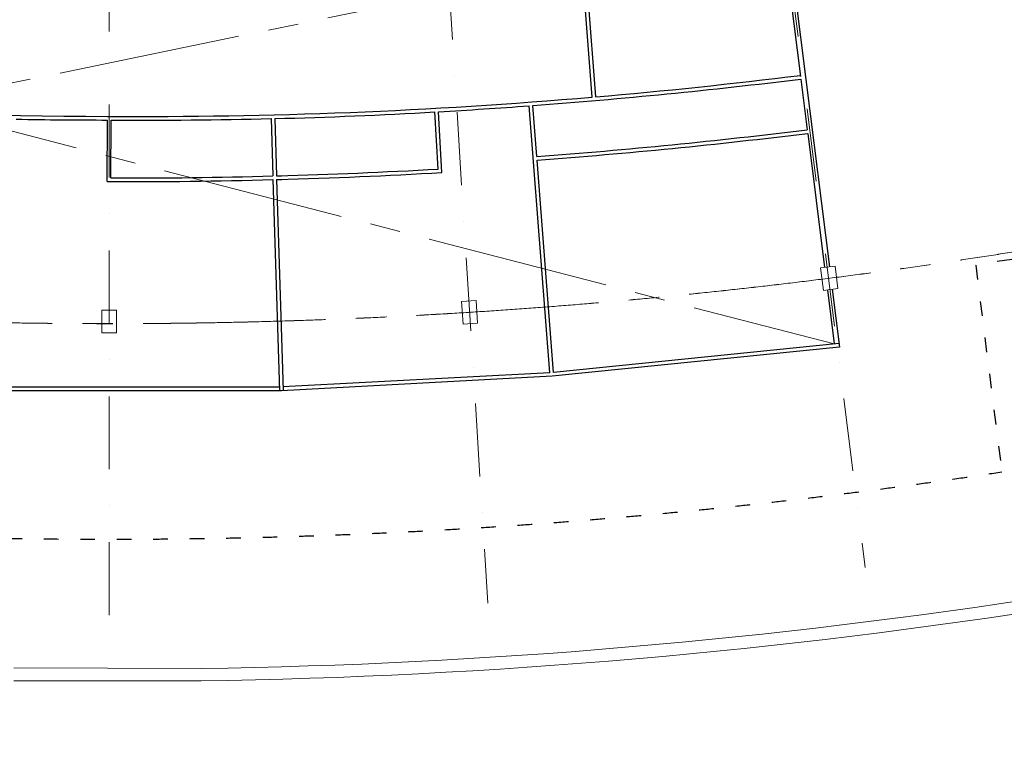
# Model space of a CAD drawing. Units: millimetres. Extents: x 638051 to 2393096, y -1326239 to 478433.
# Drawn here: x 1443061 to 1483569, y 23118 to 52825 of the extents above; entities that cross this region are included whole.
import ezdxf

# ---------------------------------------------------------------- set-up
doc = ezdxf.new("R2010")
doc.units = ezdxf.units.MM
for name, pattern in [('ACAD_ISO03W100', [30, 12, -18]), ('CENTER2', [1.125, 0.75, -0.125, 0.125, -0.125]), ('DASHDOTX2', [2, 1, -0.5, 0, -0.5])]:
    doc.linetypes.add(name, pattern=pattern)
doc.layers.add('BEACH', color=170, linetype='Continuous')
doc.layers.add('BRICKWALL', color=3, linetype='Continuous')
doc.layers.add('furniture', color=5, linetype='Continuous', lineweight=5)
doc.layers.add('GRID', color=8, linetype='DASHDOTX2', lineweight=5)

# ---------------------------------------------------------------- blocks, each defined once
blk = doc.blocks.new('grid a')
at = {"layer": 'GRID', "ltscale": 3000}
for p, q in [((375717.361, 400103.117), (375716.364, 489352.7)), ((388519.055, 444736.409), (391298.409, 400595.636)), ((401424.449, 444732.144), (406816.708, 402065.445))]:
    blk.add_line(p, q, dxfattribs=at)

msp = doc.modelspace()

# ---------------------------------------------------------------- linework, layer by layer
at = {"layer": 'BEACH', "color": 1, "linetype": 'ACAD_ISO03W100', "ltscale": 50}
for p, q in [((1483875.25485, 42965.79995), (1482384.95511, 42777.53356)), ((1482390.3915, 42734.49959), (1483464.11469, 34235.00367))]:
    msp.add_line(p, q, dxfattribs=at)
msp.add_arc((1446738.68427, 276471.05), 245004.20278, 259.200563925, 278.6209659895, dxfattribs=at)
at = {"layer": 'BRICKWALL'}
for p, q in [((1466614.86579, 49641.96362), (1466131.66715, 55833.58936)), ((1466764.32338, 49654.75815), (1466281.09432, 55846.77375)), ((1474633.02077, 54872.15513), (1475185.18304, 50485.32478)), ((1474831.45539, 54897.12915), (1475402.39717, 50361.09894)), ((1475197.5233, 50387.28359), (1475459.91988, 48302.58977)), ((1475402.39717, 50361.09894), (1476371.16691, 42664.39684)), ((1460273.93224, 46685.6091), (1460136.08509, 49032.70695)), ((1460432.48452, 46544.39194), (1460285.80381, 49041.89729)), ((1464877.99882, 38310.6183), (1464021.48523, 49285.83877)), ((1464334.55483, 47202.13663), (1464171.07668, 49296.91797)), ((1446663.91295, 46168.43308), (1446669.65646, 48701.67057)), ((1446814.25266, 46318.09262), (1446819.6542, 48700.50533)), ((1453405.34925, 48757.05225), (1453477.23395, 46401.56593)), ((1453555.30492, 48760.79299), (1453627.17873, 46405.66371)), ((1475478.65293, 48153.75907), (1476172.73229, 42639.42283)), ((1465027.54732, 38322.24795), (1464346.22588, 47052.58577)), ((1453481.80955, 46251.63481), (1453746.62607, 37574.24367)), ((1453631.75432, 46255.7329), (1453896.58906, 37577.74455)), ((1476487.00146, 41744.11209), (1476786.7147, 39362.944)), ((1476288.56684, 41719.13807), (1476568.48378, 39495.24809)), ((1476786.7147, 39362.944), (1464962.55263, 38164.63789)), ((1476771.56502, 39512.43192), (1465027.54732, 38322.24795)), ((1464962.55263, 38164.63789), (1453830.57953, 37574.24367)), ((1464877.99882, 38310.6183), (1453888.63141, 37727.7873)), ((1453746.62607, 37724.4973), (1442730.74577, 37724.4973)), ((1453830.57953, 37574.24367), (1442730.74577, 37574.24367))]:
    msp.add_line(p, q, dxfattribs=at)
for centre, radius, start, end in [((1448574.94164, 147724.5993), 208362.43317, 274.1132401065, 274.1132401091), ((1446722.68208, 276397.2393), 227545.5749, 262.7823630739, 269.9866569911), ((1447261.35374, 276596.70078), 227927.90525, 274.2546204582, 277.0402063219), ((1447261.35374, 276596.70078), 227778.42555, 274.9118248757, 277.0401185276), ((1448109.46502, 264595.35805), 215748.49162, 269.6176401313, 274.9204782902), ((1448344.47499, 254640.72373), 205945.86335, 271.4498491133, 273.2823148814), ((1447261.35374, 276596.70078), 227927.90525, 273.2758384223, 274.216913648), ((1446722.68208, 276397.2393), 227695.5749, 269.0434429657, 269.9866569911), ((1448344.47499, 254640.72373), 205945.86335, 269.575778835, 271.4081172708), ((1447261.35374, 276596.70078), 230029.0422, 274.2565179765, 277.0414283137), ((1447261.35374, 276596.70078), 230179.04681, 274.2566521195, 277.0415147012), ((1447261.35374, 276596.70078), 230279.0422, 271.5955356005, 273.2393880774), ((1447261.35374, 276596.70078), 230429.0422, 269.8514472212, 271.5468934071), ((1447261.35374, 276596.70078), 230279.0422, 269.8887566124, 271.5467623985), ((1447261.35374, 276596.70078), 230279.0422, 271.5840841289, 271.6357314759), ((1447261.35374, 276596.70078), 230429.0422, 271.584190838, 271.6358045701), ((1447261.35374, 276596.70078), 230429.0422, 271.5954625078, 273.2767646425)]:
    msp.add_arc(centre, radius, start, end, dxfattribs=at)
at = {"layer": 'furniture', "color": 252, "linetype": 'CENTER2', "ltscale": 10000}
for p, q in [((1405451.72456, 57879.67212), (1476568.48378, 39495.24809)), ((1474104.48596, 56674.56751), (1402062.53892, 41857.69251))]:
    msp.add_line(p, q, dxfattribs=at)
at = {"layer": 'furniture', "color": 252}
for p, q in [((1450523.49314, 26149.69006), (1442823.49314, 26184.23959)), ((1450523.49313, 25641.76107), (1442823.49311, 25643.84002))]:
    msp.add_line(p, q, dxfattribs=at)
at = {"layer": 'furniture', "color": 6}
for points in [[(1476124.92269, 41698.54261), (1476009.09994, 42618.82885), (1476604.4038, 42693.7509), (1476720.22655, 41773.46466)], [(1461300.11462, 40313.7285), (1461241.8265, 41239.44129), (1461840.64062, 41277.14603), (1461898.92875, 40351.43323)], [(1446439.60984, 39950.90124), (1446440.3858, 40878.44697), (1447040.38559, 40877.94502), (1447039.60963, 39950.3993)]]:
    msp.add_lwpolyline(points, close=True, dxfattribs=at)
at = {"layer": 'furniture', "color": 252, "linetype": 'CENTER2', "ltscale": 10000}
for centre in [(1446727.11429, 276470.87172), (1446732.44851, 276471.81319)]:
    msp.add_arc(centre, 236142.61325, 248.5069987629, 296.3997420145, dxfattribs=at)
at = {"layer": 'furniture', "color": 252}
for radius, start, end in [(250349.79376, 270.8656560773, 278.9339596129), (250857.66489, 270.8639033871, 279.0447409706)]:
    msp.add_arc((1446741.21498, 276470.9109), radius, start, end, dxfattribs=at)

# ---------------------------------------------------------------- block references
at = {"layer": 'GRID', "color": 50, "linetype": 'Continuous'}
msp.add_blockref('grid a', (1071025.29539, -371762.92268), dxfattribs=at)

doc.saveas('drawing.dxf')
